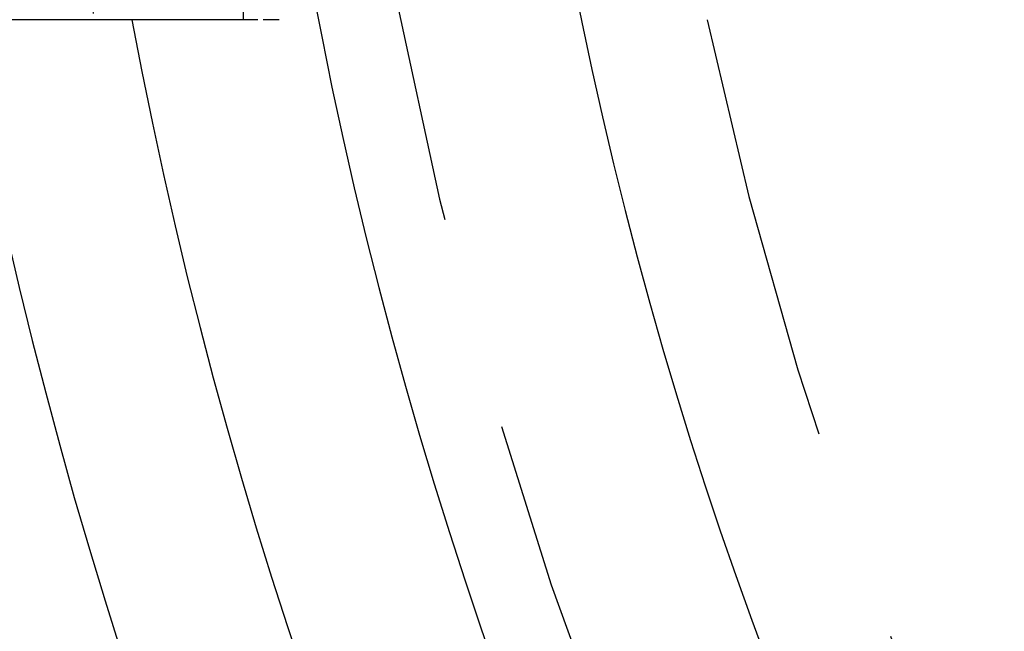
# Model space of a CAD drawing. Extents: x 1216 to 1420, y 50 to 203.
# Drawn here: x 1232 to 1238, y 70 to 73 of the extents above; entities that cross this region are included whole.
import ezdxf

# ---------------------------------------------------------------- set-up
doc = ezdxf.new("R2010")
doc.units = 0
doc.header["$LTSCALE"] = 10
doc.linetypes.add('HIDDEN', pattern=[0.375, 0.25, -0.125])
doc.layers.get('0').update_dxf_attribs({"linetype": 'CONTINUOUS'})
doc.layers.add('HILF', color=2, linetype='CONTINUOUS')

# ---------------------------------------------------------------- blocks, each defined once
blk = doc.blocks.new('A$C3A3860FF')
at = {"color": 3, "linetype": 'CONTINUOUS'}
for p, q in [((1233.5985, 93.2516), (1233.5985, 94.7745)), ((1233.5985, 93.2516), (1227.3612, 93.2516)), ((1233.6836, 93.2516), (1233.5985, 93.2516)), ((1233.8064, 93.2516), (1233.7134, 93.2516))]:
    blk.add_line(p, q, dxfattribs=at)
at = {"color": 1, "linetype": 'HIDDEN'}
for centre, radius, start, end in [((1259.7721, 96.2516), 27.211, 180.98841, 186.3297), ((1259.7721, 98.2516), 25.75, 188.28772, 351.71228), ((1259.7721, 98.2516), 24, 192.0247, 347.9753)]:
    blk.add_arc(centre, radius, start, end, dxfattribs=at)
at = {"color": 3, "linetype": 'CONTINUOUS'}
for radius, start, end in [(26.2177, 188.56811, 351.43189), (24.7169, 189.0796, 350.9204), (28.25, 190.19455, 349.80545), (27.2844, 190.55941, 349.44059)]:
    blk.add_arc((1259.7721, 98.2516), radius, start, end, dxfattribs=at)

msp = doc.modelspace()

# ---------------------------------------------------------------- block references
at = {"layer": 'HILF'}
msp.add_blockref('A$C3A3860FF', (0, -20), dxfattribs=at)

doc.saveas('drawing.dxf')
